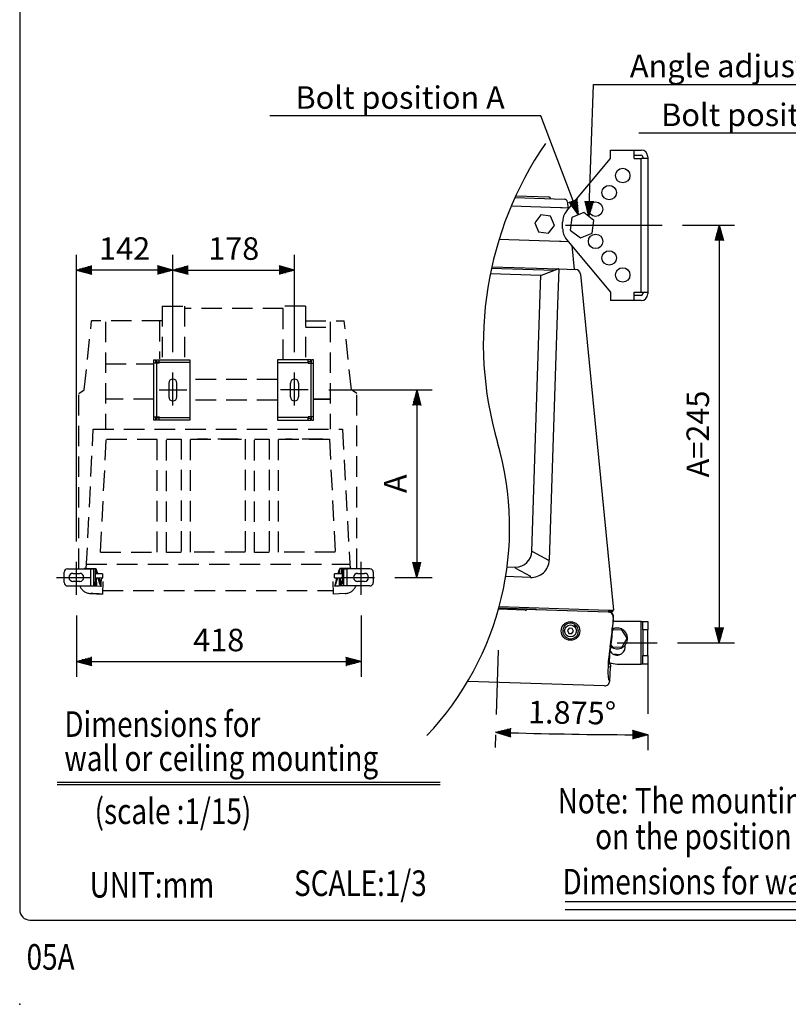
# Model space of a CAD drawing. Extents: x 0 to 540, y 0 to 825.
# Drawn here: x 0 to 225, y 0 to 289 of the extents above; entities that cross this region are included whole.
import ezdxf
from ezdxf.enums import TextEntityAlignment as Align

# ---------------------------------------------------------------- set-up
doc = ezdxf.new("R2010")
doc.units = 0
doc.header["$LTSCALE"] = 24
doc.header["$MEASUREMENT"] = 0
doc.linetypes.add('CENTER', pattern=[2, 1.25, -0.25, 0.25, -0.25])
doc.linetypes.add('HIDDEN', pattern=[0.375, 0.25, -0.125])
doc.layers.get('0').update_dxf_attribs({"linetype": 'CONTINUOUS'})
doc.layers.get('DEFPOINTS').update_dxf_attribs({"linetype": 'CONTINUOUS'})
for name, color, linetype in [('1', 3, 'CONTINUOUS'), ('CENTER', 1, 'CENTER'), ('GAWA', 2, 'CONTINUOUS'), ('SCALE', 4, 'CONTINUOUS'), ('SILK', 5, 'CONTINUOUS'), ('WPOLY', 1, 'CONTINUOUS')]:
    doc.layers.add(name, color=color, linetype=linetype)
doc.styles.get("Standard").update_dxf_attribs({"font": 'SIMPLEX.shx'})
doc.styles.add('UT7', font='TOAFONT', dxfattribs={"width": 0.8})
doc.dimstyles.new('ISO-25', dxfattribs={"dimtxt": 2.5, "dimasz": 2.5, "dimexe": 1.25, "dimexo": 0.625, "dimtad": 1, "dimtih": 1, "dimdec": 4, "dimdsep": 46, "dimtxsty": 'Standard', "dimcen": 2.5, "dimadec": 0, "dimazin": 0, "dimtfac": 1, "dimtdec": 4, "dimtmove": 0, "dimatfit": 3, "dimfxl": 0, "dimtvp": 1, "dimtolj": 1, "dimtzin": 0, "dimarcsym": 0})

# ---------------------------------------------------------------- blocks, each defined once
blk = doc.blocks.new('YAZ1', base_point=(184, 133))
for p, q in [((184, 133), (183, 133.268)), ((184, 133), (183, 132.732)), ((183, 133), (184, 133))]:
    blk.add_line(p, q)
blk = doc.blocks.new('YAZ3')
for p, q in [((-0.999, 0.247), (-0.922, 0.247)), ((-0.999, 0.197), (-0.735, 0.197)), ((-0.999, 0.147), (-0.549, 0.147)), ((-0.999, 0.097), (-0.362, 0.097)), ((-0.999, 0.047), (-0.176, 0.047)), ((-0.999, -0.053), (-0.198, -0.053)), ((-0.999, -0.103), (-0.384, -0.103)), ((-0.999, -0.153), (-0.571, -0.153)), ((-0.999, -0.203), (-0.757, -0.203)), ((-0.999, -0.253), (-0.944, -0.253))]:
    blk.add_line(p, q)
blk.add_solid([(0, 0), (-1, 0.268), (-1, -0.268)])
blk.add_blockref('YAZ1', (0, 0))
blk = doc.blocks.new('*D11')
at = {"layer": 'DEFPOINTS', "color": 0}
for p in [(140.36, 103.86), (184.24, 99.78), (139.74, 84.98), (184.24, 85.16), (154.46, 79.37)]:
    blk.add_point(p, dxfattribs=at)
at = {"layer": 'SCALE', "color": 0, "lineweight": -2}
for p, q in [((139.55, 78.99), (139.42, 75.28)), ((184.24, 79.16), (184.24, 74.54))]:
    blk.add_line(p, q, dxfattribs=at)
blk.add_arc((184.24, 1444.27), 1365.23, 268.31386, 269.81114, dxfattribs=at)
at = {"layer": 'SCALE', "color": 0, "lineweight": -2, "xscale": 4.5, "yscale": 4.5, "zscale": 4.5}
for p, rotation in [((139.57, 79.77), 178.2194272383596), ((184.24, 79.04), 359.9055719712006)]:
    blk.add_blockref('YAZ3', p, dxfattribs=dict(at, rotation=rotation))
at = {"layer": 'SCALE', "color": 0, "insert": (162.01, 85.52), "char_height": 6.6, "attachment_point": 5, "rotation": 359.0625}
blk.add_mtext('\\A1;1.875%%d', dxfattribs=at)
blk = doc.blocks.new('*D14')
at = {"layer": 'DEFPOINTS', "color": 0}
for p in [(80.6, 215.3), (44.94, 185.27), (80.6, 185.27)]:
    blk.add_point(p, dxfattribs=at)
at = {"layer": 'SCALE', "color": 0, "lineweight": -2}
for p, q in [((44.94, 191.27), (44.94, 219.8)), ((80.6, 191.27), (80.6, 219.8)), ((49.44, 215.3), (76.1, 215.3))]:
    blk.add_line(p, q, dxfattribs=at)
at = {"layer": 'SCALE', "color": 0, "lineweight": -2, "xscale": 4.5, "yscale": 4.5, "zscale": 4.5, "rotation": 180}
blk.add_blockref('YAZ3', (44.94, 215.3), dxfattribs=at)
at = {"layer": 'SCALE', "color": 0, "lineweight": -2, "xscale": 4.5, "yscale": 4.5, "zscale": 4.5}
blk.add_blockref('YAZ3', (80.6, 215.3), dxfattribs=at)
at = {"layer": 'SCALE', "color": 0, "insert": (62.77, 221.6), "char_height": 6.6, "attachment_point": 5}
blk.add_mtext('\\A1;178', dxfattribs=at)
blk = doc.blocks.new('*D13')
at = {"layer": 'DEFPOINTS', "color": 0}
for p in [(16.62, 215.3), (44.94, 185.27), (16.62, 129.75)]:
    blk.add_point(p, dxfattribs=at)
at = {"layer": 'SCALE', "color": 0, "lineweight": -2}
for p, q in [((16.62, 135.75), (16.62, 219.8)), ((44.94, 191.27), (44.94, 219.8)), ((40.44, 215.3), (21.12, 215.3))]:
    blk.add_line(p, q, dxfattribs=at)
at = {"layer": 'SCALE', "color": 0, "lineweight": -2, "xscale": 4.5, "yscale": 4.5, "zscale": 4.5, "rotation": 180}
blk.add_blockref('YAZ3', (16.62, 215.3), dxfattribs=at)
at = {"layer": 'SCALE', "color": 0, "lineweight": -2, "xscale": 4.5, "yscale": 4.5, "zscale": 4.5}
blk.add_blockref('YAZ3', (44.94, 215.3), dxfattribs=at)
at = {"layer": 'SCALE', "color": 0, "insert": (30.78, 221.6), "char_height": 6.6, "attachment_point": 5}
blk.add_mtext('\\A1;142', dxfattribs=at)
blk = doc.blocks.new('*D15')
at = {"layer": 'DEFPOINTS', "color": 0}
for p in [(16.62, 120.03), (100.12, 120.03), (100.12, 100.52)]:
    blk.add_point(p, dxfattribs=at)
at = {"layer": 'SCALE', "color": 0, "lineweight": -2}
for p, q in [((16.62, 114.03), (16.62, 96.02)), ((100.12, 114.03), (100.12, 96.02)), ((21.12, 100.52), (95.62, 100.52))]:
    blk.add_line(p, q, dxfattribs=at)
at = {"layer": 'SCALE', "color": 0, "lineweight": -2, "xscale": 4.5, "yscale": 4.5, "zscale": 4.5, "rotation": 180}
blk.add_blockref('YAZ3', (16.62, 100.52), dxfattribs=at)
at = {"layer": 'SCALE', "color": 0, "lineweight": -2, "xscale": 4.5, "yscale": 4.5, "zscale": 4.5}
blk.add_blockref('YAZ3', (100.12, 100.52), dxfattribs=at)
at = {"layer": 'SCALE', "color": 0, "insert": (58.37, 106.82), "char_height": 6.6, "attachment_point": 5}
blk.add_mtext('\\A1;418', dxfattribs=at)
blk = doc.blocks.new('*D16')
at = {"layer": 'DEFPOINTS', "color": 0}
for p in [(84.63, 180.13), (104.04, 125.17), (116.49, 125.17)]:
    blk.add_point(p, dxfattribs=at)
at = {"layer": 'SCALE', "color": 0, "lineweight": -2}
for p, q in [((90.63, 180.13), (120.99, 180.13)), ((116.49, 175.63), (116.49, 129.67)), ((110.04, 125.17), (120.99, 125.17))]:
    blk.add_line(p, q, dxfattribs=at)
at = {"layer": 'SCALE', "color": 0, "lineweight": -2, "xscale": 4.5, "yscale": 4.5, "zscale": 4.5}
for p, rotation in [((116.49, 180.13), 90), ((116.49, 125.17), 270)]:
    blk.add_blockref('YAZ3', p, dxfattribs=dict(at, rotation=rotation))
at = {"layer": 'SCALE', "color": 0, "insert": (110.19, 152.65), "char_height": 6.6, "attachment_point": 5, "rotation": 90}
blk.add_mtext('\\A1;A', dxfattribs=at)
blk = doc.blocks.new('*D20')
at = {"layer": 'DEFPOINTS', "color": 0}
for p in [(188.44, 228.43), (186.93, 106.03), (205.18, 106.03)]:
    blk.add_point(p, dxfattribs=at)
at = {"layer": 'SCALE', "color": 0, "lineweight": -2}
for p, q in [((194.44, 228.43), (209.68, 228.43)), ((205.18, 223.93), (205.18, 110.53)), ((192.93, 106.03), (209.68, 106.03))]:
    blk.add_line(p, q, dxfattribs=at)
at = {"layer": 'SCALE', "color": 0, "lineweight": -2, "xscale": 4.5, "yscale": 4.5, "zscale": 4.5}
for p, rotation in [((205.18, 228.43), 90), ((205.18, 106.03), 270)]:
    blk.add_blockref('YAZ3', p, dxfattribs=dict(at, rotation=rotation))
at = {"layer": 'SCALE', "color": 0, "insert": (198.88, 167.23), "char_height": 6.6, "attachment_point": 5, "rotation": 90}
blk.add_mtext('\\A1;A=245', dxfattribs=at)

msp = doc.modelspace()

# ---------------------------------------------------------------- linework, layer by layer
at = {"linetype": 'Continuous'}
for p, q in [((165.43906, 232.14749), (161.97194, 230.71136)), ((168.41633, 229.86294), (165.43906, 232.14749)), ((161.97194, 230.71136), (161.48211, 226.99069)), ((167.9265, 226.14227), (168.41633, 229.86294)), ((161.48211, 226.99069), (164.45939, 224.70614)), ((164.45939, 224.70614), (167.9265, 226.14227)), ((39.33528, 171.30086), (39.33528, 188.96056)), ((39.33528, 188.96056), (39.93528, 188.96056)), ((40.93528, 187.96056), (39.33528, 187.96056)), ((39.93528, 187.96056), (39.93528, 188.96056)), ((40.13528, 188.78561), (39.93528, 188.78561)), ((40.13528, 188.76965), (39.93528, 188.76965)), ((40.13528, 188.96056), (49.93528, 188.96056)), ((40.13528, 188.36056), (40.13528, 188.96056)), ((40.13528, 188.36056), (40.93528, 188.36056)), ((40.13528, 187.96056), (40.13528, 172.30086)), ((40.93528, 187.96056), (40.93528, 188.96056)), ((49.93528, 188.16056), (40.93528, 188.16056)), ((49.93528, 188.96056), (49.93528, 171.30086)), ((75.60446, 188.96056), (75.60446, 171.30086)), ((85.40446, 188.96056), (75.60446, 188.96056)), ((75.60446, 188.16056), (84.60446, 188.16056)), ((84.60446, 187.96056), (84.60446, 188.96056)), ((85.40446, 188.36056), (84.60446, 188.36056)), ((84.60446, 187.96056), (86.20446, 187.96056)), ((85.40446, 188.36056), (85.40446, 188.96056)), ((85.40446, 188.78561), (85.60446, 188.78561)), ((85.40446, 188.76965), (85.60446, 188.76965)), ((85.40446, 187.96056), (85.40446, 172.30086)), ((86.20446, 188.96056), (85.60446, 188.96056)), ((85.60446, 187.96056), (85.60446, 188.96056)), ((86.20446, 171.30086), (86.20446, 188.96056)), ((43.73528, 182.13071), (43.73528, 178.13071)), ((46.13528, 178.13071), (46.13528, 182.13071)), ((79.40446, 178.13071), (79.40446, 182.13071)), ((81.80446, 182.13071), (81.80446, 178.13071)), ((39.33528, 172.30086), (40.13528, 172.30086)), ((39.93528, 171.30086), (39.33528, 171.30086)), ((39.93528, 171.30086), (39.93528, 172.30086)), ((40.13528, 171.49177), (39.93528, 171.49177)), ((40.13528, 171.47582), (39.93528, 171.47582)), ((40.13528, 172.30086), (40.93528, 172.30086)), ((40.13528, 171.30086), (40.13528, 171.90086)), ((40.93528, 171.90086), (40.13528, 171.90086)), ((49.93528, 171.30086), (40.13528, 171.30086)), ((40.93528, 172.30086), (40.93528, 172.10086)), ((40.93528, 172.10086), (49.93528, 172.10086)), ((40.93528, 171.30086), (40.93528, 172.10086)), ((84.60446, 172.10086), (75.60446, 172.10086)), ((75.60446, 171.30086), (85.40446, 171.30086)), ((84.60446, 172.30086), (84.60446, 172.10086)), ((85.40446, 172.30086), (84.60446, 172.30086)), ((84.60446, 171.30086), (84.60446, 172.10086)), ((84.60446, 171.90086), (85.40446, 171.90086)), ((86.20446, 172.30086), (85.40446, 172.30086)), ((85.40446, 171.30086), (85.40446, 171.90086)), ((85.40446, 171.49177), (85.60446, 171.49177)), ((85.40446, 171.47582), (85.60446, 171.47582)), ((85.60446, 171.30086), (85.60446, 172.30086)), ((85.60446, 171.30086), (86.20446, 171.30086)), ((14.01987, 127.67007), (21.61987, 127.67007)), ((19.02249, 127.67007), (19.02249, 127.79625)), ((19.31987, 127.82656), (19.31987, 127.67007)), ((19.54585, 127.82079), (22.34606, 127.82079)), ((20.81987, 122.67007), (20.81987, 127.82079)), ((21.61987, 127.82079), (21.61987, 122.67007)), ((22.11987, 127.65296), (21.61987, 127.65296)), ((22.11987, 127.65296), (22.11987, 123.76965)), ((22.34606, 127.82079), (22.38737, 126.27007)), ((93.85238, 126.27007), (93.89368, 127.82079)), ((93.89368, 127.82079), (96.69389, 127.82079)), ((96.69389, 127.82079), (93.89368, 127.82079)), ((94.47298, 126.27007), (94.51408, 127.82079)), ((94.61987, 127.57054), (94.50744, 127.57011)), ((94.61987, 127.60992), (94.50848, 127.60938)), ((94.61987, 127.72945), (94.51943, 127.73003)), ((94.61987, 127.82079), (94.61987, 123.76965)), ((95.11987, 127.65296), (94.61987, 127.65296)), ((95.11987, 122.67007), (95.11987, 127.82079)), ((95.11987, 127.67007), (95.91987, 127.67007)), ((102.71987, 127.67007), (95.91987, 127.67007)), ((95.91987, 127.67007), (95.91987, 122.67007)), ((96.91987, 127.82656), (96.91987, 127.67007)), ((97.21725, 127.67007), (97.21725, 127.79625)), ((13.01987, 123.67007), (13.01987, 126.67007)), ((15.61987, 126.37007), (17.61987, 126.37007)), ((24.29987, 126.27007), (22.11987, 126.27007)), ((22.11987, 125.07007), (24.29987, 125.07007)), ((22.21987, 125.07007), (22.21987, 123.84173)), ((22.42914, 124.7019), (22.21987, 124.7019)), ((22.41933, 125.07007), (22.48232, 122.7055)), ((24.29987, 126.27007), (24.29987, 125.07007)), ((92.33987, 125.07007), (92.33987, 126.27007)), ((94.61987, 126.27007), (92.33987, 126.27007)), ((92.33987, 125.07007), (94.61987, 125.07007)), ((93.75742, 122.7055), (93.82041, 125.07007)), ((93.8106, 124.7019), (94.01987, 124.7019)), ((93.89663, 125.07007), (93.89663, 125.0533)), ((93.98185, 125.07007), (93.98185, 124.98797)), ((93.98185, 124.98797), (94.01987, 124.98464)), ((94.01987, 125.07007), (94.01987, 123.84173)), ((94.61987, 126.30239), (94.4738, 126.30111)), ((99.11987, 126.37007), (101.11987, 126.37007)), ((103.71987, 126.67007), (103.71987, 123.67007)), ((14.01987, 122.67007), (21.61987, 122.67007)), ((17.61987, 123.97007), (15.61987, 123.97007)), ((21.61987, 123.76965), (22.11987, 123.76965)), ((21.61987, 123.64114), (21.72031, 123.64076)), ((21.61987, 123.34198), (21.72031, 123.34247)), ((22.48078, 122.76327), (21.61987, 122.81374)), ((22.48079, 122.76276), (21.61987, 122.81323)), ((21.61987, 122.73864), (23.79798, 122.61113)), ((21.72031, 123.34247), (21.72031, 123.64076)), ((21.81987, 123.76965), (21.81987, 123.65338)), ((21.81987, 123.74106), (22.12031, 123.74253)), ((21.81987, 123.65338), (21.81987, 123.35595)), ((21.81987, 122.80202), (21.81987, 123.40169)), ((21.81987, 122.84843), (22.47851, 122.84843)), ((22.05987, 123.11148), (22.05987, 123.74224)), ((22.46182, 123.47495), (22.0695, 123.47495)), ((22.21987, 123.37053), (22.21987, 122.95285)), ((22.4646, 123.37053), (22.21987, 123.37053)), ((22.47573, 122.95285), (22.21987, 122.95285)), ((22.48232, 122.7055), (23.75438, 122.61368)), ((23.76187, 122.61314), (23.79669, 123.92684)), ((23.82641, 123.9273), (23.79157, 122.61263)), ((23.79798, 122.61113), (23.79987, 122.3852)), ((92.44176, 122.61113), (95.11987, 122.7679)), ((93.75742, 122.7055), (92.48536, 122.61368)), ((95.11987, 122.84254), (93.75895, 122.76276)), ((95.11987, 122.84305), (93.75896, 122.76327)), ((94.41987, 122.84843), (93.76123, 122.84843)), ((93.76401, 122.95285), (94.01987, 122.95285)), ((93.77514, 123.37053), (94.01987, 123.37053)), ((93.77792, 123.47495), (94.17024, 123.47495)), ((94.01987, 122.95285), (94.01987, 123.37053)), ((94.41987, 123.74106), (94.11943, 123.74253)), ((94.17987, 123.11148), (94.17987, 123.74224)), ((94.61987, 124.03925), (94.41987, 124.03849)), ((94.41987, 122.80202), (94.41987, 124.03849)), ((95.11987, 123.64302), (94.51943, 123.64076)), ((94.51943, 123.64076), (94.51943, 123.34247)), ((95.11987, 123.33953), (94.51943, 123.34247)), ((94.61987, 123.76965), (95.11987, 123.76965)), ((102.71987, 122.67007), (95.11987, 122.67007)), ((101.11987, 123.97007), (99.11987, 123.97007))]:
    msp.add_line(p, q, dxfattribs=at)
for centre, radius, start, end in [((44.93528, 182.13071), 1.2, 0, 180), ((80.60446, 182.13071), 1.2, 0, 180), ((44.93528, 178.13071), 1.2, 180, 0), ((80.60446, 178.13071), 1.2, 180, 0), ((14.01987, 126.67007), 1, 90, 180), ((19.11722, 127.62278), 0.19771, 95.53096, 162.607741), ((19.50044, 130.88955), 3.06909, 262.523298, 270.847867), ((96.73931, 130.88955), 3.06909, 269.152133, 277.476702), ((97.12252, 127.62278), 0.19771, 17.392259, 84.46904), ((102.71987, 126.67007), 1, 0, 90), ((15.61987, 125.17007), 1.2, 90, 270), ((17.61987, 125.17007), 1.2, 270, 90), ((26.19871, 123.87609), 2.40256, 150.200589, 178.789586), ((26.22247, 123.87364), 2.39667, 150.052297, 178.716874), ((-204.80271, 223.20344), 313.83778, 341.305815, 341.778692), ((93.99057, 125.08759), 0.1, 200.050061, 265), ((99.11987, 125.17007), 1.2, 90, 270), ((101.11987, 125.17007), 1.2, 270, 90), ((14.01987, 123.67007), 1, 180, 270), ((21.74558, 123.84041), 0.20124, 262.785319, 291.664483), ((21.74382, 123.54315), 0.20206, 263.316224, 292.108272), ((22.21457, 123.11173), 0.3947, 180.036617, 221.843386), ((22.21919, 123.52985), 0.15932, 180.247195, 270.245081), ((22.21919, 123.11217), 0.15932, 180.247195, 270.245081), ((22.12023, 123.84217), 0.09964, 270.042869, 359.747679), ((23.78382, 123.02824), 0.41568, 266.972329, 271.067429), ((94.11951, 123.84217), 0.09964, 180.252321, 269.957196), ((94.02055, 123.52985), 0.15932, 269.754919, 359.752805), ((94.02055, 123.11217), 0.15932, 269.754919, 359.752805), ((94.02517, 123.11173), 0.3947, 318.156614, 359.963383), ((94.49416, 123.84041), 0.20124, 248.335517, 277.214681), ((94.49592, 123.54315), 0.20206, 247.891728, 276.683776), ((102.71987, 123.67007), 1, 270, 0)]:
    msp.add_arc(centre, radius, start, end, dxfattribs=at)
msp.add_point((0, 0))
at = {"layer": '1'}
for p, q in [((11.02365, 65.16108), (123.29923, 65.16108)), ((11.02365, 64.46559), (123.29923, 64.46559)), ((159.95483, 30.15684), (404.59289, 30.15684)), ((159.95483, 27.82421), (404.59289, 27.82421))]:
    msp.add_line(p, q, dxfattribs=at)
at = {"layer": '1', "linetype": 'Continuous'}
for centre, radius, start, end in [((239.4321, 193.75363), 103.44842, 145.490529, 196.280703), ((54.75848, 139.81879), 88.94002, 316.67737, 16.280703)]:
    msp.add_arc(centre, radius, start, end, dxfattribs=at)
at = {"layer": 'CENTER'}
for p, q in [((160.09373, 228.42681), (188.44254, 228.42681)), ((175.24076, 106.02522), (186.92608, 106.02522))]:
    msp.add_line(p, q, dxfattribs=at)
at = {"layer": 'CENTER', "linetype": 'CENTER'}
for p, q in [((44.93528, 175.54144), (44.93528, 185.2681)), ((80.60446, 175.54144), (80.60446, 185.2681)), ((40.91415, 180.13071), (49.06351, 180.13071)), ((84.62559, 180.13071), (76.47623, 180.13071)), ((16.61987, 120.02715), (16.61987, 129.7538)), ((100.11987, 120.02715), (100.11987, 129.7538)), ((94.31409, 125.17007), (104.04075, 125.17007))]:
    msp.add_line(p, q, dxfattribs=at)
at = {"layer": 'CENTER', "linetype": 'Continuous'}
msp.add_line((10.81409, 125.17007), (20.54075, 125.17007), dxfattribs=at)
at = {"layer": 'GAWA'}
msp.add_lwpolyline([(0, 27.70194, 0.414214), (3, 24.70194), (537, 24.70194, 0.414214), (540, 27.70194), (540, 822, 0.414214), (537, 825), (3, 825, 0.414214), (0, 822)], format="xyb", close=True, dxfattribs=at)
at = {"layer": 'SCALE'}
for p, q in [((168.34546, 269.73239), (281.60619, 269.73226)), ((152.82231, 260.47783), (73.38272, 260.47781)), ((163.92491, 231.52031), (152.82231, 260.47783)), ((257.41955, 255.41384), (181.58397, 255.41392)), ((184.24076, 99.77522), (184.24076, 85.15634))]:
    msp.add_line(p, q, dxfattribs=at)
at = {"layer": 'SCALE', "linetype": 'Continuous'}
msp.add_line((140.36021, 103.85601), (139.74239, 84.98339), dxfattribs=at)
at = {"layer": 'SILK', "linetype": 'Continuous'}
for p, q in [((173.24076, 248.00144), (173.24076, 250.50144)), ((173.24076, 250.50144), (182.24076, 250.50144)), ((180.24076, 248.00144), (180.24076, 250.50144)), ((180.24076, 249.00144), (182.24076, 249.00144)), ((182.74076, 248.50144), (182.74076, 248.00144)), ((184.24076, 248.50144), (184.24076, 248.00144)), ((160.39735, 232.56676), (173.24076, 248.00144)), ((180.24076, 248.00144), (182.24076, 248.00144)), ((184.24076, 248.00144), (182.24076, 248.00144)), ((182.24076, 208.85218), (182.24076, 248.00144)), ((184.24076, 248.00144), (184.24076, 208.85218)), ((145.48837, 237.06818), (155.21633, 236.74972)), ((144.17988, 234.10941), (158.6163, 233.63681)), ((145.26268, 236.5753), (159.69136, 236.10296)), ((160.65382, 235.20151), (160.81502, 233.56483)), ((152.8504, 231.45373), (151.09306, 229.16352)), ((155.71245, 231.07694), (152.8504, 231.45373)), ((156.81717, 228.40993), (155.71245, 231.07694)), ((158.6163, 233.63681), (159.11603, 233.62045)), ((159.11603, 233.62045), (161.11496, 233.55501)), ((161.11496, 233.55501), (161.11067, 233.42399)), ((161.11496, 233.55501), (161.21692, 233.55168)), ((151.09306, 229.16352), (152.19777, 226.49651)), ((155.05982, 226.11971), (156.81717, 228.40993)), ((159.24076, 227.48503), (159.24076, 229.3686)), ((152.19777, 226.49651), (155.05982, 226.11971)), ((158.28911, 223.64217), (140.57238, 224.22215)), ((158.78884, 223.62581), (158.28911, 223.64217)), ((160.78777, 223.56037), (158.78884, 223.62581)), ((160.39735, 224.28687), (173.24076, 208.85218)), ((160.79587, 223.80795), (160.78777, 223.56037)), ((161.00788, 223.55316), (160.78777, 223.56037)), ((161.90758, 222.47194), (162.59456, 215.49693)), ((138.04452, 214.29955), (152.86835, 213.81427)), ((156.79479, 215.19963), (138.36085, 215.80309)), ((138.46759, 216.28677), (158.12359, 215.6433)), ((152.58929, 205.28986), (152.86835, 213.81427)), ((153.05512, 213.84393), (157.93683, 215.61363)), ((158.12359, 215.6433), (157.78252, 205.22457)), ((158.12359, 215.6433), (163.04395, 215.48222)), ((164.48765, 214.13005), (165.37769, 205.09328)), ((173.24076, 208.85218), (173.24076, 206.35218)), ((180.24076, 208.85218), (182.24076, 208.85218)), ((180.24076, 206.35218), (180.24076, 208.85218)), ((182.24076, 208.85218), (184.24076, 208.85218)), ((182.74076, 208.85218), (182.74076, 208.35218)), ((184.24076, 208.85218), (184.24076, 208.35218)), ((150.21636, 132.80424), (152.58929, 205.28986)), ((157.78252, 205.22457), (155.32741, 130.22878)), ((165.37769, 205.09328), (174.19557, 115.56385)), ((182.24076, 206.35218), (173.24076, 206.35218)), ((182.24076, 207.85218), (180.24076, 207.85218)), ((150.40202, 132.80003), (155.14175, 130.23298)), ((142.94454, 128.26256), (145.41689, 128.18162)), ((145.40712, 127.88335), (145.41689, 128.18162)), ((145.40712, 127.88335), (149.81526, 125.4959)), ((149.80549, 125.19763), (142.52783, 125.43588)), ((149.80549, 125.19763), (149.81526, 125.4959)), ((148.25452, 115.58328), (140.40518, 115.84025)), ((151.45958, 115.80789), (140.49593, 116.1668)), ((140.63118, 116.66264), (172.69377, 115.61302)), ((148.77874, 115.83498), (148.79298, 115.8613)), ((148.77874, 115.83498), (172.64395, 115.05371)), ((148.9431, 115.86405), (151.15889, 115.79151)), ((151.30941, 115.80494), (151.30906, 115.79446)), ((151.45958, 115.80789), (172.70814, 115.11228)), ((172.69377, 115.61302), (174.19557, 115.56385)), ((172.71219, 115.61241), (172.69583, 115.11268)), ((173.87466, 115.57436), (173.84522, 115.07506)), ((172.64395, 115.05371), (172.70814, 115.11228)), ((173.84522, 115.07506), (172.69583, 115.11268)), ((174.17921, 113.54952), (174.09028, 113.46838)), ((174.12113, 112.56468), (174.17921, 113.54952)), ((161.20352, 110.26549), (160.69415, 109.56511)), ((162.06476, 110.17455), (161.20352, 110.26549)), ((162.41662, 109.38323), (162.06476, 110.17455)), ((162.64537, 110.84327), (163.02461, 111.24373)), ((163.24244, 111.03745), (162.86319, 110.63699)), ((173.92759, 111.97496), (173.85222, 110.69696)), ((173.85222, 110.69696), (173.98667, 110.68136)), ((176.61839, 109.81204), (173.92316, 109.74167)), ((173.98667, 110.68136), (174.0685, 112.06909)), ((174.08648, 112.31568), (175.32258, 112.27522)), ((182.24076, 112.27522), (175.24076, 112.27522)), ((178.12653, 107.35057), (176.61839, 109.81204)), ((182.24076, 99.77522), (182.24076, 112.27522)), ((182.24076, 112.27522), (182.74076, 112.27522)), ((182.74076, 112.27522), (184.24076, 112.27522)), ((182.74076, 109.77522), (182.74076, 112.27522)), ((184.24076, 109.77522), (182.74076, 109.77522)), ((182.74076, 109.77522), (182.74076, 102.27522)), ((184.24076, 112.27522), (184.24076, 109.77522)), ((184.24076, 102.27522), (184.24076, 109.77522)), ((160.69415, 109.56511), (161.046, 108.77379)), ((161.046, 108.77379), (161.90724, 108.68284)), ((161.90724, 108.68284), (162.41662, 109.38323)), ((176.7489, 104.81375), (178.12653, 107.35057)), ((177.68765, 108.06687), (178.15114, 108.18746)), ((178.22668, 107.89713), (177.85147, 107.7995)), ((173.18472, 104.80868), (173.21445, 104.80523)), ((173.21445, 104.80523), (173.31917, 104.79307)), ((173.31917, 104.79307), (173.27929, 104.55303)), ((173.42601, 105.45184), (173.86314, 104.73839)), ((173.86314, 104.73839), (176.7489, 104.81375)), ((177.61576, 104.77522), (177.61576, 105.36162)), ((175.08535, 102.52776), (174.41113, 102.54983)), ((182.74076, 102.27522), (184.24076, 102.27522)), ((182.74076, 99.77522), (182.74076, 102.27522)), ((184.24076, 102.27522), (184.24076, 99.77522)), ((172.60712, 99.8115), (172.57097, 98.91416)), ((173.28781, 98.83096), (172.57097, 98.91416)), ((172.94994, 99.81778), (173.32423, 99.40209)), ((173.05003, 94.79895), (173.28781, 98.83096)), ((173.32423, 99.40209), (173.28781, 98.83096)), ((175.24076, 99.77522), (182.24076, 99.77522)), ((182.74076, 99.77522), (182.24076, 99.77522)), ((184.24076, 99.77522), (182.74076, 99.77522)), ((171.50567, 93.38999), (131.40616, 94.70271)), ((172.67176, 95.21357), (173.05003, 94.79895))]:
    msp.add_line(p, q, dxfattribs=at)
at = {"layer": 'SILK', "linetype": 'HIDDEN'}
for p, q in [((41.80446, 204.71939), (48.30446, 204.71939)), ((41.80446, 204.71939), (41.80446, 188.96056)), ((48.30446, 204.71939), (48.30446, 188.96056)), ((77.30446, 204.03259), (48.30446, 204.03259)), ((83.80446, 204.71939), (77.30446, 204.71939)), ((77.30446, 188.96056), (77.30446, 204.71939)), ((83.80446, 204.71939), (83.80446, 188.96056)), ((18.94119, 180.15476), (21.0854, 200.39645)), ((41.80446, 200.39645), (21.0854, 200.39645)), ((25.19163, 200.1617), (25.19163, 168.62779)), ((41.04075, 200.39645), (41.04075, 189.23827)), ((83.80446, 200.39645), (95.19506, 200.39645)), ((91.04812, 200.1617), (91.04812, 168.62779)), ((97.29855, 180.15476), (95.19506, 200.39645)), ((83.80446, 198.59943), (91.04812, 198.59943)), ((25.19163, 187.79451), (39.33528, 187.79451)), ((75.60446, 183.18112), (49.93528, 183.18112)), ((17.31987, 179.11848), (18.94119, 180.15476)), ((17.32872, 127.67007), (17.31987, 179.11848)), ((98.91987, 179.11848), (97.29855, 180.15476)), ((98.91987, 127.68614), (98.91987, 179.11848)), ((39.33528, 177.39423), (25.19163, 177.39423)), ((75.60446, 177.1661), (49.93528, 177.1661)), ((91.04812, 177.39423), (86.20446, 177.39423)), ((91.04812, 177.34856), (86.20446, 177.34856)), ((19.54585, 127.82079), (21.57769, 168.62779)), ((21.57769, 168.62779), (94.6408, 168.62779)), ((94.6408, 168.62779), (96.91987, 127.67007)), ((23.69321, 132.5901), (25.41441, 165.71609)), ((25.41441, 165.71609), (40.32014, 165.71609)), ((40.32014, 132.5901), (40.32014, 165.71609)), ((43.0702, 132.46621), (43.07854, 165.73544)), ((43.07854, 165.73544), (47.33212, 165.73544)), ((47.33212, 165.73544), (47.34046, 132.46621)), ((50.09052, 165.73321), (66.14922, 165.73321)), ((50.09052, 132.5901), (50.09052, 165.73321)), ((52.12232, 165.71609), (52.12232, 165.73321)), ((64.11742, 165.71609), (52.12232, 165.71609)), ((64.11742, 165.71609), (64.11742, 165.73321)), ((66.14922, 165.73321), (66.14922, 132.5901)), ((68.89928, 132.46621), (68.90762, 165.73544)), ((68.90762, 165.73544), (73.1612, 165.73544)), ((73.1612, 165.73544), (73.16954, 132.46621)), ((75.9196, 165.73321), (90.82444, 165.73321)), ((75.9196, 132.5901), (75.9196, 165.73321)), ((77.9514, 165.73321), (77.9514, 165.71609)), ((88.8955, 165.71609), (77.9514, 165.71609)), ((88.8955, 165.73321), (88.8955, 165.71609)), ((90.82444, 165.73321), (92.54653, 132.5901)), ((23.69321, 132.5901), (40.32014, 132.5901)), ((47.34046, 132.46621), (43.0702, 132.46621)), ((66.14922, 132.5901), (50.09052, 132.5901)), ((73.16954, 132.46621), (68.89928, 132.46621)), ((92.54653, 132.5901), (75.9196, 132.5901)), ((19.53987, 129.01054), (96.84528, 129.01054)), ((24.35528, 123.9654), (24.257, 120.25723)), ((24.31987, 121.35401), (91.91987, 121.35401)), ((91.88446, 123.9654), (91.98274, 120.25723)), ((20.72776, 120.46413), (24.257, 120.25723)), ((95.51198, 120.46413), (91.98274, 120.25723))]:
    msp.add_line(p, q, dxfattribs=at)
at = {"layer": 'SILK', "linetype": 'Continuous', "flags": 128}
for points in [[(174.09028, 113.46838), (174.07732, 113.76617), (174.00568, 114.05566), (173.87821, 114.32539), (173.69995, 114.5647), (173.47796, 114.76411), (173.22102, 114.91573), (172.9393, 115.01355), (172.64395, 115.05371)], [(173.18472, 104.80868), (173.01055, 103.70625), (172.85882, 102.60051)]]:
    msp.add_lwpolyline(points, dxfattribs=at)
at = {"layer": 'SILK', "linetype": 'Continuous'}
for centre, radius in [((176.87371, 243.00144), 2.125), ((172.89495, 238.01311), 2.125), ((168.9187, 233.15495), 2.125), ((168.9187, 223.69868), 2.125), ((172.89495, 218.84052), 2.125), ((176.87371, 213.85218), 2.125), ((161.55538, 109.47417), 2.73777), ((161.55538, 109.47417), 1.75)]:
    msp.add_circle(centre, radius, dxfattribs=at)
for centre, radius, start, end in [((182.24076, 248.50144), 2, 0, 90), ((182.24076, 248.50144), 0.5, 0, 90), ((155.19997, 236.24999), 0.5, 358.125, 88.125), ((159.65864, 235.10349), 1, 5.625, 88.125), ((164.24076, 229.3686), 5, 140.235706, 180), ((164.24076, 227.48503), 5, 180, 219.764294), ((152.88471, 214.314), 0.5, 268.125, 289.926409), ((158.10723, 215.14357), 0.5, 88.125, 109.926409), ((162.99487, 213.98303), 1.5, 5.625, 88.125), ((182.24076, 208.35218), 2, 270, 0), ((182.24076, 208.35218), 0.5, 270, 0), ((145.45071, 132.94936), 4.76786, 269.593528, 358.255774), ((150.07305, 130.44983), 5.25901, 267.083818, 357.590913), ((150.51213, 141.76213), 8.96278, 268.108881, 269.296046), ((155.03164, 121.27088), 8.96278, 88.108881, 89.296046), ((148.32002, 116.26168), 0.68155, 264.485154, 310.183207), ((149.24823, 115.69138), 0.49096, 162.993724, 174.201436), ((148.88201, 115.09876), 0.76772, 85.435961, 96.659252), ((151.21814, 116.5994), 0.81006, 265.80528, 276.44472), ((151.3986, 115.08806), 0.72241, 85.157631, 97.092369), ((172.65929, 113.61352), 1.49956, 65.096032, 88.13318), ((172.62985, 113.5255), 1.59182, 24.558837, 65.468953), ((182.10802, 111.83933), 8.18155, 168.514913, 179.050119), ((172.68191, 113.63794), 1.49991, 356.620167, 21.477149), ((161.55538, 109.47417), 2.3, 50.297867, 42.819197), ((119.01889, 113.93088), 54.92861, 350.440383, 356.624764), ((119.15743, 113.9148), 54.9245, 350.440163, 356.625007), ((175.24076, 107.27522), 3.05, 17.403379, 115.144536), ((177.13219, 111.99435), 3.06459, 169.274414, 178.602395), ((175.24076, 106.02522), 6.25, 90, 100.752835), ((175.24076, 107.27522), 3.05, 231.352079, 11.765454), ((227.52652, 95.66605), 55.07564, 170.448237, 175.683367), ((193.80365, 100.74641), 20.87438, 169.492834, 182.549735), ((175.24076, 104.77522), 2.375, 207.163478, 0), ((210.50154, 97.79751), 37.9479, 172.728672, 176.957743), ((175.24485, 107.40015), 4.875, 268.125, 282.109035), ((188.32358, 97.49154), 15.81672, 174.839612, 188.280694), ((175.24076, 106.02522), 6.25, 247.783847, 270), ((171.55506, 94.9077), 1.51851, 268.136114, 311.841452), ((171.53584, 94.88785), 1.5168, 312.882568, 356.639866)]:
    msp.add_arc(centre, radius, start, end, dxfattribs=at)
at = {"layer": 'SILK', "linetype": 'HIDDEN'}
for centre, radius, start, end in [((20.94518, 124.09898), 3.64135, 203.104609, 266.576849), ((95.29456, 124.09898), 3.64135, 273.423151, 336.895391), ((-2674530.01509, -45622618.57086), 45701067.15089, 86.644974, 86.644978)]:
    msp.add_arc(centre, radius, start, end, dxfattribs=at)
at = {"layer": 'WPOLY', "linetype": 'Continuous', "flags": 128}
for points in [[(22.34606, 127.82079), (22.66905, 126.86427), (22.87627, 126.27007)], [(22.66684, 126.27007), (22.58925, 126.65881), (22.34606, 127.82079)], [(93.36558, 126.27007), (93.51301, 126.69346), (93.89368, 127.82079)], [(93.89368, 127.82079), (93.68734, 126.83487), (93.57487, 126.27007)], [(23.76187, 122.61314), (23.43965, 123.57141), (23.10786, 124.52739), (22.94724, 125.07007)], [(23.25085, 125.07007), (23.2882, 124.9441), (23.51958, 123.77717), (23.76187, 122.61314)], [(92.47787, 122.61314), (92.68345, 123.60081), (92.87933, 124.59104), (92.99792, 125.07007)], [(23.82641, 123.9273), (23.81206, 123.92676), (23.79669, 123.92684)]]:
    msp.add_lwpolyline(points, dxfattribs=at)

# ---------------------------------------------------------------- block references
at = {"layer": 'SCALE', "xscale": 4.5, "yscale": 4.5, "zscale": 4.5, "rotation": 290.977319}
msp.add_blockref('YAZ3', (163.92491, 231.52031), dxfattribs=at)

# ---------------------------------------------------------------- texts
at = {"style": 'UT7', "width": 0.8}
msp.add_text('05A', height=7.5, dxfattribs=at).set_placement((2.02976, 10.14556))
at = {"layer": '1', "style": 'UT7', "width": 0.8}
for s, p in [('Dimensions for', (13.10525, 78.41783)), ('wall or ceiling mounting', (13.10525, 68.42157)), ('Note: The mounting dimensions on the wall or ceiling is changed depending', (157.8, 55.97222)), ('(scale :1/15)', (21.98103, 52.86009)), ('      on the position A to D of the bolts on the rear brackets.', (157.8, 45.47222)), ('Dimensions for wall or ceiling mounting (scale :1/6)', (159.22827, 32.22302)), ('UNIT:mm', (20.5107, 31.30132)), ('SCALE:1/3', (80.48353, 31.75732))]:
    msp.add_text(s, height=7.5, dxfattribs=at).set_placement(p)
at = {"layer": 'SCALE', "style": 'UT7'}
for s, p in [('Angle adjustment bolt', (225.48192, 274.28716)), ('Bolt position A', (111.57629, 265.03258)), ('Bolt position B', (219.06836, 259.9687))]:
    msp.add_text(s, height=6.6, dxfattribs=at).set_placement(p, align=Align.MIDDLE)

# ---------------------------------------------------------------- dimensions: what is measured, and where the dimension line sits
at = {"layer": 'SCALE'}
for base, p1, p2, text, override, picture, middle in [((205.1765, 106.02522), (188.44254, 228.42681), (186.92608, 106.02522), 'A=245', {"dimscale": 3, "dimtxt": 2.2, "dimasz": 1.5, "dimexe": 1.5, "dimexo": 2, "dimgap": 1, "dimtih": 0, "dimblk": 'YAZ3', "dimldrblk": 'YAZ3'}, '*D20', (198.8765, 167.22602)), ((116.49377, 125.17007), (84.62559, 180.13071), (104.04075, 125.17007), 'A', {"dimscale": 3, "dimtxt": 2.2, "dimasz": 1.5, "dimexe": 1.5, "dimexo": 2, "dimgap": 1, "dimtih": 0, "dimdec": 4, "dimblk": 'YAZ3', "dimtdec": 4, "dimtzin": 0}, '*D16', (110.19377, 152.65039))]:
    dim = msp.add_linear_dim(base=base, p1=p1, p2=p2, angle=90, text=text, dimstyle='ISO-25', override=override, dxfattribs=at)
    dim.commit()
    dim.dimension.update_dxf_attribs({"geometry": picture, "text_midpoint": middle})
for base, p1, p2, text, picture, middle in [((16.61987, 215.30055), (44.93528, 185.2681), (16.61987, 129.7538), '142', '*D13', (30.77758, 221.60055)), ((80.60446, 215.30055), (44.93528, 185.2681), (80.60446, 185.2681), '178', '*D14', (62.76987, 221.60055)), ((100.11987, 100.52178), (16.61987, 120.02715), (100.11987, 120.02715), '418', '*D15', (58.36987, 106.82178))]:
    dim = msp.add_linear_dim(base=base, p1=p1, p2=p2, text=text, dimstyle='ISO-25', override={"dimscale": 3, "dimtxt": 2.2, "dimasz": 1.5, "dimexe": 1.5, "dimexo": 2, "dimgap": 1, "dimtih": 0, "dimblk": 'YAZ3', "dimldrblk": 'YAZ3'}, dxfattribs=at)
    dim.commit()
    dim.dimension.update_dxf_attribs({"geometry": picture, "text_midpoint": middle})
dim = msp.add_angular_dim_2l(base=(154.45851, 79.36681), line1=((184.24076, 99.77522), (184.24076, 85.15634)), line2=((140.36021, 103.85601), (139.74239, 84.98339)), text='1.875%%d', dimstyle='ISO-25', override={"dimscale": 3, "dimtxt": 2.2, "dimasz": 1.5, "dimexe": 1.5, "dimexo": 2, "dimgap": 1, "dimtih": 0, "dimblk": 'YAZ3', "dimldrblk": 'YAZ3'}, dxfattribs=at)
dim.commit()
dim.dimension.update_dxf_attribs({"geometry": '*D11', "text_midpoint": (162.00638, 85.52384)})

# ---------------------------------------------------------------- leaders
msp.add_leader([(166.9277, 231.00521), (168.34546, 269.73239)], dimstyle='ISO-25', override={"dimscale": 3, "dimtxt": 2.2, "dimasz": 1.5, "dimexe": 1.5, "dimexo": 2, "dimgap": 1, "dimtad": 0, "dimtih": 0, "dimldrblk": 'YAZ3'}, dxfattribs=at)

doc.saveas('drawing.dxf')
